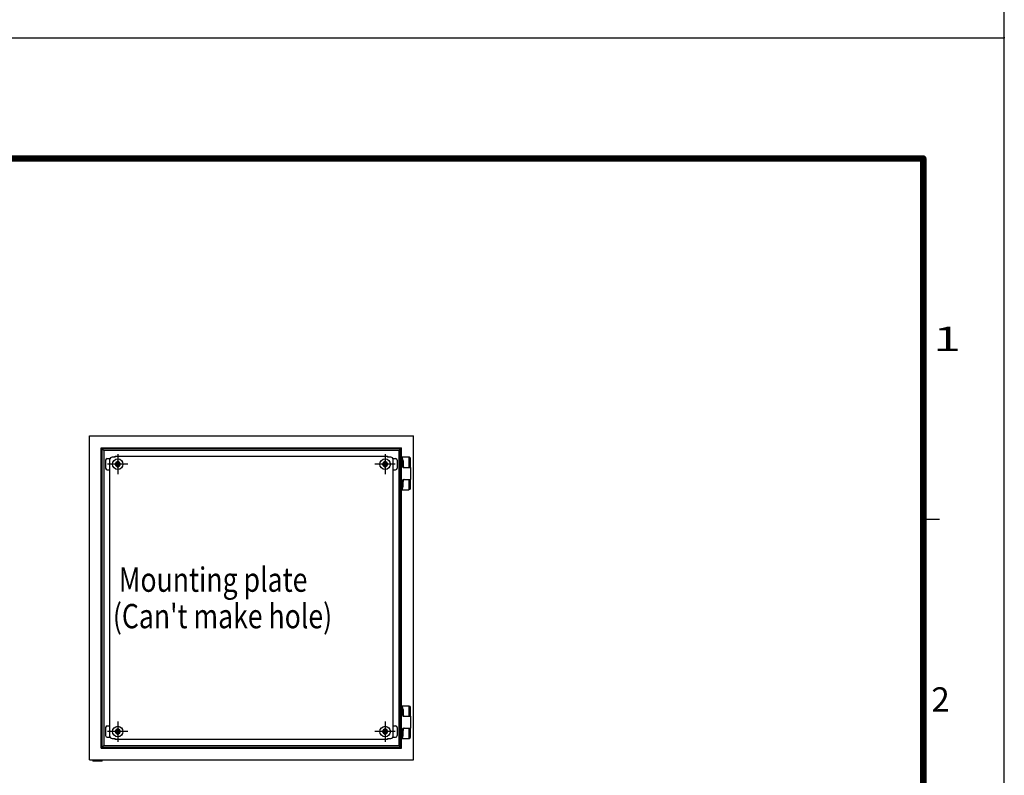
# Model space of a CAD drawing. Extents: x -343 to 202, y -446 to 148.
# Drawn here: x 80 to 202, y -240 to -146 of the extents above; entities that cross this region are included whole.
import ezdxf

# ---------------------------------------------------------------- set-up
doc = ezdxf.new("R2010")
doc.units = 0
doc.linetypes.add('CENTER', pattern=[50.8, 31.75, -6.35, 6.35, -6.35])
doc.linetypes.add('NON_PLOTING', pattern=[0])
doc.layers.get('0').update_dxf_attribs({"linetype": 'CONTINUOUS'})
doc.layers.get('DEFPOINTS').update_dxf_attribs({"linetype": 'CONTINUOUS'})
doc.layers.add('CLASS1', color=7, linetype='CONTINUOUS')
doc.layers.add('枠', color=7, linetype='CONTINUOUS')

# ---------------------------------------------------------------- blocks, each defined once
blk = doc.blocks.new('MS_24')
at = {"color": 140, "linetype": 'CONTINUOUS'}
for p, q in [((3856.986584, 576.930181), (3856.986584, 976.930181)), ((3856.986584, 976.930181), (4256.986584, 976.930181)), ((4256.986584, 576.930181), (4256.986584, 976.930181)), ((3871.683879, 591.627477), (3871.683879, 962.232886)), ((3871.683879, 962.232886), (4242.289288, 962.232886)), ((3874.986584, 958.930181), (3871.683879, 962.232886)), ((3872.84299, 592.786588), (3872.84299, 961.073775)), ((3872.84299, 961.073775), (4241.130177, 961.073775)), ((4238.986584, 958.930181), (4242.289288, 962.232886)), ((4241.130177, 592.786588), (4241.130177, 961.073775)), ((4242.289288, 591.627477), (4242.289288, 962.232886)), ((3874.986584, 958.930181), (3874.986584, 594.930181)), ((4238.986584, 958.930181), (3874.986584, 958.930181)), ((3878.986584, 948.830181), (3882.333284, 948.830181)), ((3888.986584, 950.430181), (3884.986584, 950.430181)), ((3888.986584, 951.930181), (4224.986584, 951.930181)), ((3888.986584, 950.430181), (3888.986584, 951.930181)), ((4224.986584, 951.930181), (4224.986584, 950.430181)), ((4228.986584, 950.430181), (4224.986584, 950.430181)), ((4231.639884, 948.830181), (4234.986584, 948.830181)), ((4238.986584, 958.99833), (4238.986584, 958.930181)), ((4239.054732, 958.930181), (4238.986584, 958.930181)), ((4238.986584, 958.930181), (4238.986584, 594.930181)), ((4242.289288, 950.430181), (4242.790108, 950.430181)), ((4242.289288, 949.120014), (4243.014276, 946.633808)), ((4243.786584, 950.430181), (4242.790108, 950.430181)), ((4244.28518, 946.633808), (4243.344632, 949.859238)), ((4251.186584, 950.430181), (4243.786584, 950.430181)), ((4251.686584, 937.930181), (4251.686584, 950.366673)), ((4253.186584, 937.930181), (4253.186584, 948.430181)), ((3876.986584, 946.830181), (3876.986584, 937.030181)), ((3881.986584, 947.430181), (3881.986584, 606.430181)), ((3889.081846, 942.680181), (3888.836584, 942.680181)), ((3888.836584, 942.680181), (3888.836584, 941.180181)), ((3888.836584, 941.180181), (3889.081846, 941.180181)), ((3889.081846, 942.680181), (3889.736584, 942.680181)), ((3889.736584, 941.180181), (3889.081846, 941.180181)), ((3891.236584, 945.080181), (3891.236584, 944.834919)), ((3892.736584, 945.080181), (3891.236584, 945.080181)), ((3891.236584, 944.180181), (3891.236584, 944.834919)), ((3891.236584, 939.025444), (3891.236584, 939.680181)), ((3891.236584, 939.025444), (3891.236584, 938.780181)), ((3891.236584, 938.780181), (3892.736584, 938.780181)), ((3892.736584, 944.834919), (3892.736584, 945.080181)), ((3892.736584, 944.834919), (3892.736584, 944.180181)), ((3892.736584, 939.680181), (3892.736584, 939.025444)), ((3892.736584, 938.780181), (3892.736584, 939.025444)), ((3894.236584, 942.680181), (3894.891321, 942.680181)), ((3894.891321, 941.180181), (3894.236584, 941.180181)), ((3895.136584, 942.680181), (3894.891321, 942.680181)), ((3894.891321, 941.180181), (3895.136584, 941.180181)), ((3895.136584, 941.180181), (3895.136584, 942.680181)), ((4219.081846, 942.680181), (4218.836584, 942.680181)), ((4218.836584, 942.680181), (4218.836584, 941.180181)), ((4218.836584, 941.180181), (4219.081846, 941.180181)), ((4219.081846, 942.680181), (4219.736584, 942.680181)), ((4219.736584, 941.180181), (4219.081846, 941.180181)), ((4221.236584, 945.080181), (4221.236584, 944.834919)), ((4222.736584, 945.080181), (4221.236584, 945.080181)), ((4221.236584, 944.180181), (4221.236584, 944.834919)), ((4221.236584, 939.025444), (4221.236584, 939.680181)), ((4221.236584, 939.025444), (4221.236584, 938.780181)), ((4221.236584, 938.780181), (4222.736584, 938.780181)), ((4222.736584, 944.834919), (4222.736584, 945.080181)), ((4222.736584, 944.834919), (4222.736584, 944.180181)), ((4222.736584, 939.680181), (4222.736584, 939.025444)), ((4222.736584, 938.780181), (4222.736584, 939.025444)), ((4224.236584, 942.680181), (4224.891321, 942.680181)), ((4224.891321, 941.180181), (4224.236584, 941.180181)), ((4225.136584, 942.680181), (4224.891321, 942.680181)), ((4224.891321, 941.180181), (4225.136584, 941.180181)), ((4225.136584, 941.180181), (4225.136584, 942.680181)), ((4231.986584, 606.430181), (4231.986584, 947.430181)), ((4236.986584, 946.830181), (4236.986584, 937.030181)), ((4243.073654, 946.204751), (4243.073654, 940.430181)), ((4244.344558, 946.204751), (4244.344558, 940.430181)), ((4244.608411, 937.930181), (4246.450119, 937.930181)), ((4246.450119, 937.930181), (4253.786584, 937.930181)), ((4253.786584, 922.930181), (4253.786584, 937.930181)), ((3878.986584, 935.030181), (3881.986584, 935.030181)), ((4231.986584, 935.030181), (4234.986584, 935.030181)), ((4243.014276, 914.226555), (4242.289288, 911.740349)), ((4243.073654, 914.655612), (4243.073654, 920.430181)), ((4243.344632, 911.001125), (4244.28518, 914.226555)), ((4244.344558, 914.655612), (4244.344558, 920.430181)), ((4244.608411, 922.930181), (4246.450119, 922.930181)), ((4246.450119, 922.930181), (4253.786584, 922.930181)), ((4251.686584, 910.49369), (4251.686584, 922.930181)), ((4253.186584, 912.430181), (4253.186584, 922.930181)), ((4242.790108, 910.430181), (4242.289288, 910.430181)), ((4242.790108, 910.430181), (4243.786584, 910.430181)), ((4243.786584, 910.430181), (4251.186584, 910.430181)), ((4242.289288, 643.430181), (4242.790108, 643.430181)), ((4242.289288, 642.120014), (4243.014276, 639.633808)), ((4243.786584, 643.430181), (4242.790108, 643.430181)), ((4243.073654, 639.204751), (4243.073654, 633.430181)), ((4244.28518, 639.633808), (4243.344632, 642.859238)), ((4251.186584, 643.430181), (4243.786584, 643.430181)), ((4244.344558, 639.204751), (4244.344558, 633.430181)), ((4251.686584, 630.930181), (4251.686584, 643.366673)), ((4253.186584, 630.930181), (4253.186584, 641.430181)), ((4244.608411, 630.930181), (4246.450119, 630.930181)), ((4246.450119, 630.930181), (4253.786584, 630.930181)), ((4253.786584, 615.930181), (4253.786584, 630.930181)), ((3876.986584, 616.830181), (3876.986584, 607.030181)), ((3878.986584, 618.830181), (3881.986584, 618.830181)), ((3889.081846, 612.680181), (3888.836584, 612.680181)), ((3888.836584, 612.680181), (3888.836584, 611.180181)), ((3888.836584, 611.180181), (3889.081846, 611.180181)), ((3889.081846, 612.680181), (3889.736584, 612.680181)), ((3889.736584, 611.180181), (3889.081846, 611.180181)), ((3891.236584, 615.080181), (3891.236584, 614.834919)), ((3892.736584, 615.080181), (3891.236584, 615.080181)), ((3891.236584, 614.180181), (3891.236584, 614.834919)), ((3891.236584, 609.025444), (3891.236584, 609.680181)), ((3891.236584, 609.025444), (3891.236584, 608.780181)), ((3891.236584, 608.780181), (3892.736584, 608.780181)), ((3892.736584, 614.834919), (3892.736584, 615.080181)), ((3892.736584, 614.834919), (3892.736584, 614.180181)), ((3892.736584, 609.680181), (3892.736584, 609.025444)), ((3892.736584, 608.780181), (3892.736584, 609.025444)), ((3894.236584, 612.680181), (3894.891321, 612.680181)), ((3894.891321, 611.180181), (3894.236584, 611.180181)), ((3895.136584, 612.680181), (3894.891321, 612.680181)), ((3894.891321, 611.180181), (3895.136584, 611.180181)), ((3895.136584, 611.180181), (3895.136584, 612.680181)), ((4219.081846, 612.680181), (4218.836584, 612.680181)), ((4218.836584, 612.680181), (4218.836584, 611.180181)), ((4218.836584, 611.180181), (4219.081846, 611.180181)), ((4219.081846, 612.680181), (4219.736584, 612.680181)), ((4219.736584, 611.180181), (4219.081846, 611.180181)), ((4221.236584, 615.080181), (4221.236584, 614.834919)), ((4222.736584, 615.080181), (4221.236584, 615.080181)), ((4221.236584, 614.180181), (4221.236584, 614.834919)), ((4221.236584, 609.025444), (4221.236584, 609.680181)), ((4221.236584, 609.025444), (4221.236584, 608.780181)), ((4221.236584, 608.780181), (4222.736584, 608.780181)), ((4222.736584, 614.834919), (4222.736584, 615.080181)), ((4222.736584, 614.834919), (4222.736584, 614.180181)), ((4222.736584, 609.680181), (4222.736584, 609.025444)), ((4222.736584, 608.780181), (4222.736584, 609.025444)), ((4224.236584, 612.680181), (4224.891321, 612.680181)), ((4224.891321, 611.180181), (4224.236584, 611.180181)), ((4225.136584, 612.680181), (4224.891321, 612.680181)), ((4224.891321, 611.180181), (4225.136584, 611.180181)), ((4225.136584, 611.180181), (4225.136584, 612.680181)), ((4231.986584, 618.830181), (4234.986584, 618.830181)), ((4236.986584, 616.830181), (4236.986584, 607.030181)), ((4243.073654, 607.655612), (4243.073654, 613.430181)), ((4244.344558, 607.655612), (4244.344558, 613.430181)), ((4244.608411, 615.930181), (4246.450119, 615.930181)), ((4246.450119, 615.930181), (4253.786584, 615.930181)), ((4251.686584, 603.49369), (4251.686584, 615.930181)), ((4253.186584, 605.430181), (4253.186584, 615.930181)), ((3878.986584, 605.030181), (3882.333284, 605.030181)), ((3884.986584, 603.430181), (3888.976584, 603.430181)), ((3888.986584, 601.930181), (3888.986584, 603.430181)), ((4224.986584, 601.930181), (3888.986584, 601.930181)), ((4224.986584, 603.430181), (4224.986584, 601.930181)), ((4224.996584, 603.430181), (4228.986584, 603.430181)), ((4231.639884, 605.030181), (4234.986584, 605.030181)), ((4243.014276, 607.226555), (4242.289288, 604.740349)), ((4242.790108, 603.430181), (4242.289288, 603.430181)), ((4242.790108, 603.430181), (4243.786584, 603.430181)), ((4243.344632, 604.001125), (4244.28518, 607.226555)), ((4243.786584, 603.430181), (4251.186584, 603.430181)), ((3874.986584, 594.930181), (3871.683879, 591.627477)), ((3871.683879, 591.627477), (4242.289288, 591.627477)), ((3872.84299, 592.786588), (4241.130177, 592.786588)), ((3874.986584, 594.930181), (4238.986584, 594.930181)), ((4238.986584, 594.930181), (4242.289288, 591.627477)), ((3856.986584, 576.930181), (4256.986584, 576.930181)), ((3860.986584, 576.930181), (3860.986584, 576.530181)), ((3861.786584, 575.730181), (3872.186584, 575.730181)), ((3872.986584, 576.530181), (3872.986584, 576.930181))]:
    blk.add_line(p, q, dxfattribs=at)
at = {"color": 130, "linetype": 'CENTER'}
for p, q in [((3891.986584, 954.430181), (3891.986584, 929.430181)), ((4221.986584, 954.430181), (4221.986584, 929.430181)), ((3904.486584, 941.930181), (3879.486584, 941.930181)), ((4234.486584, 941.930181), (4209.486584, 941.930181)), ((3891.986584, 624.430181), (3891.986584, 599.430181)), ((4221.986584, 624.430181), (4221.986584, 599.430181)), ((3904.486584, 611.930181), (3879.486584, 611.930181)), ((4234.486584, 611.930181), (4209.486584, 611.930181))]:
    blk.add_line(p, q, dxfattribs=at)
at = {"color": 140, "linetype": 'CONTINUOUS'}
for centre in [(3891.986584, 941.930181), (4221.986584, 941.930181), (3891.986584, 611.930181), (4221.986584, 611.930181)]:
    blk.add_circle(centre, 6.5, dxfattribs=at)
for centre, radius, start, end in [((3878.986584, 946.830181), 2, 90, 180), ((3884.986584, 947.430181), 3, 90, 180), ((4228.986584, 947.430181), 3, 0, 90), ((4234.986584, 946.830181), 2, 0, 90), ((4251.186584, 948.430181), 2, 75.522488, 90), ((4251.186584, 948.430181), 2, 0, 75.522488), ((3878.986584, 937.030181), 2, 180, 270), ((3891.986584, 941.930181), 3, 104.477512, 165.522488), ((3891.986584, 941.930181), 3, 194.477512, 255.522488), ((3889.736584, 944.180181), 1.5, 270, 0), ((3889.736584, 939.680181), 1.5, 0, 90), ((3891.986584, 941.930181), 3, 14.477512, 75.522488), ((3894.236584, 944.180181), 1.5, 180, 270), ((3894.236584, 939.680181), 1.5, 90, 180), ((3891.986584, 941.930181), 3, 284.477512, 345.522488), ((4221.986584, 941.930181), 3, 104.477512, 165.522488), ((4221.986584, 941.930181), 3, 194.477512, 255.522488), ((4219.736584, 944.180181), 1.5, 270, 0), ((4219.736584, 939.680181), 1.5, 0, 90), ((4221.986584, 941.930181), 3, 14.477512, 75.522488), ((4224.236584, 944.180181), 1.5, 180, 270), ((4224.236584, 939.680181), 1.5, 90, 180), ((4221.986584, 941.930181), 3, 284.477512, 345.522488), ((4234.986584, 937.030181), 2, 270, 0), ((4251.186584, 912.430181), 2, 284.477512, 0), ((4251.186584, 912.430181), 2, 270, 284.477512), ((4251.186584, 641.430181), 2, 75.522488, 90), ((4251.186584, 641.430181), 2, 0, 75.522488), ((3878.986584, 616.830181), 2, 90, 180), ((3891.986584, 611.930181), 3, 104.477512, 165.522488), ((3891.986584, 611.930181), 3, 194.477512, 255.522488), ((3889.736584, 614.180181), 1.5, 270, 0), ((3889.736584, 609.680181), 1.5, 0, 90), ((3891.986584, 611.930181), 3, 14.477512, 75.522488), ((3894.236584, 614.180181), 1.5, 180, 270), ((3894.236584, 609.680181), 1.5, 90, 180), ((3891.986584, 611.930181), 3, 284.477512, 345.522488), ((4221.986584, 611.930181), 3, 104.477512, 165.522488), ((4221.986584, 611.930181), 3, 194.477512, 255.522488), ((4219.736584, 614.180181), 1.5, 270, 0), ((4219.736584, 609.680181), 1.5, 0, 90), ((4221.986584, 611.930181), 3, 14.477512, 75.522488), ((4224.236584, 614.180181), 1.5, 180, 270), ((4224.236584, 609.680181), 1.5, 90, 180), ((4221.986584, 611.930181), 3, 284.477512, 345.522488), ((4234.986584, 616.830181), 2, 0, 90), ((3878.986584, 607.030181), 2, 180, 270), ((3884.986584, 606.430181), 3, 180, 270), ((4228.986584, 606.430181), 3, 270, 0), ((4234.986584, 607.030181), 2, 270, 0), ((4251.186584, 605.430181), 2, 270, 284.477512), ((4251.186584, 605.430181), 2, 284.477512, 0), ((3861.786584, 576.530181), 0.8, 180, 270), ((3872.186584, 576.530181), 0.8, 270, 0)]:
    blk.add_arc(centre, radius, start, end, dxfattribs=at)
for centre, major_axis, start_param, end_param in [((4242.790108, 949.430181), (0, 1), 5.1558373168, 0), ((4242.459751, 946.204751), (0, -1), 1.5707963268, 2.0142446632), ((4244.608411, 940.430181), (0, -2.5), 4.7123889804, 0), ((4243.730655, 946.204751), (0, 1), 4.7123889804, 5.1558373168), ((4245.879315, 940.430181), (0, 2.5), 1.5707963268, 3.1415926536), ((4242.459751, 914.655612), (0, -1), 1.1273479904, 1.5707963268), ((4244.608411, 920.430181), (0, -2.5), 3.1415926536, 4.7123889804), ((4243.730655, 914.655612), (0, 1), 4.268940644, 4.7123889804), ((4245.879315, 920.430181), (0, 2.5), 0, 1.5707963268), ((4242.790108, 911.430181), (0, 1), 3.1415926536, 4.268940644), ((4242.790108, 642.430181), (0, 1), 5.1558373168, 0), ((4242.459751, 639.204751), (0, -1), 1.5707963268, 2.0142446632), ((4244.608411, 633.430181), (0, -2.5), 4.7123889804, 0), ((4243.730655, 639.204751), (0, 1), 4.7123889804, 5.1558373168), ((4245.879315, 633.430181), (0, 2.5), 1.5707963268, 3.1415926536), ((4242.459751, 607.655612), (0, -1), 1.1273479904, 1.5707963268), ((4244.608411, 613.430181), (0, -2.5), 3.1415926536, 4.7123889804), ((4243.730655, 607.655612), (0, -1), 1.1273479904, 1.5707963268), ((4245.879315, 613.430181), (0, 2.5), 0, 1.5707963268), ((4242.790108, 604.430181), (0, 1), 3.1415926536, 4.268940644)]:
    blk.add_ellipse(centre, major_axis=major_axis, ratio=0.613903, start_param=start_param, end_param=end_param, dxfattribs=at)
at = {"color": 130, "linetype": 'CONTINUOUS', "insert": (3886.000341, 776.930181), "char_height": 30, "attachment_point": 4, "line_spacing_factor": 0.9}
blk.add_mtext("\\W0.802752;\\A1; Mounting plate\\P(Can't make hole)", dxfattribs=at)
blk = doc.blocks.new('MS_32')
at = {"color": 31, "linetype": 'CONTINUOUS'}
for p, q in [((202, 148.5), (202, 148.4)), ((192, 89), (194, 89))]:
    blk.add_line(p, q, dxfattribs=at)
at = {"color": 31, "linetype": 'CONTINUOUS', "const_width": 0.8}
for points in [[(192, 133.5), (-192, 133.5)], [(192, -133.5), (192, 133.5)]]:
    blk.add_lwpolyline(points, dxfattribs=at)
at = {"color": 31, "linetype": 'CONTINUOUS', "const_width": 0.4}
for points in [[(191.8, 133.5, -1), (192.2, 133.5, -1)], [(192, 133.3, 1), (192, 133.7, 1)]]:
    blk.add_lwpolyline(points, format="xyb", dxfattribs=at)
at = {"layer": 'DEFPOINTS', "color": 31, "linetype": 'NON_PLOTING'}
blk.add_line((202, -148.5), (202, 148.5), dxfattribs=at)
at = {"color": 21, "linetype": 'CONTINUOUS', "char_height": 3, "attachment_point": 1, "line_spacing_factor": 0.899999}
for s, insert in [('\\W1.500000;\\A1;1', (193.25, 112.75)), ('\\A1;2', (193, 68.25))]:
    blk.add_mtext(s, dxfattribs=dict(at, insert=insert))
blk = doc.blocks.new('MS_2')
at = {"color": 21, "linetype": 'CONTINUOUS'}
blk.add_point((202, -148.5), dxfattribs=at)
blk.add_point((202, -148.5), dxfattribs=at)
blk.add_point((202, -148.5), dxfattribs=at)
blk.add_point((202, -148.5), dxfattribs=at)
at = {"layer": 'DEFPOINTS', "color": 31, "linetype": 'NON_PLOTING'}
for p, q in [((202, -148.5), (202, 148.5)), ((-217, -148.5), (202, -148.5))]:
    blk.add_line(p, q, dxfattribs=at)

msp = doc.modelspace()

# ---------------------------------------------------------------- block references
at = {"layer": 'CLASS1', "linetype": 'ByBlock', "xscale": 0.1, "yscale": 0.1, "zscale": 0.1}
msp.add_blockref('MS_24', (-296.62, -295.3066), dxfattribs=at)
at = {"layer": '枠', "linetype": 'ByBlock'}
for name, p in [('MS_2', (0, 0)), ('MS_32', (0, -296.9))]:
    msp.add_blockref(name, p, dxfattribs=at)

doc.saveas('drawing.dxf')
